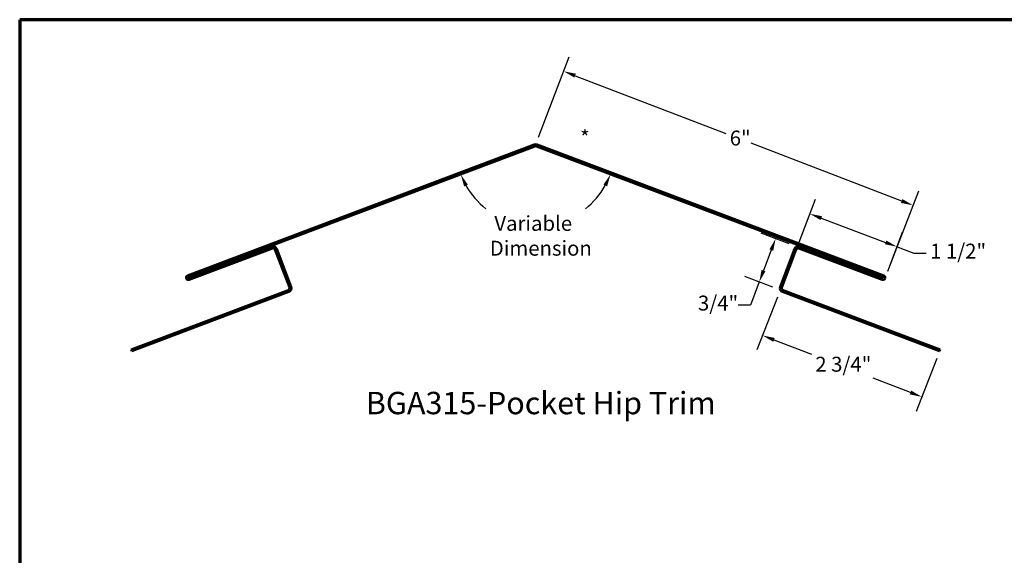
# Model space of a CAD drawing. Units: inches. Extents: x 0.6 to 33.4, y 0.6 to 21.4.
# Drawn here: x 0.6 to 16.4, y 12.8 to 21.4 of the extents above; entities that cross this region are included whole.
import ezdxf

# ---------------------------------------------------------------- set-up
doc = ezdxf.new("R2010")
doc.units = ezdxf.units.IN
doc.header["$LTSCALE"] = 2
doc.header["$MEASUREMENT"] = 0
doc.layers.get('0').update_dxf_attribs({"lineweight": 13})
for name, color, linetype, lineweight in [('Border (ANSI)', 7, 'Continuous', 70), ('Dimension (ANSI)', 7, 'Continuous', 25), ('Symbol (ANSI)', 7, 'Continuous', 25), ('Visible (ANSI)', 7, 'Continuous', 50)]:
    doc.layers.add(name, color=color, linetype=linetype, lineweight=lineweight)
doc.styles.add('Label Text (ANSI)', font='tahoma.ttf')
doc.styles.add('Note Text (ANSI)', font='tahoma.ttf')
doc.dimstyles.new('Architectural (ANSI)', dxfattribs={"dimscale": 2, "dimtxt": 0.12, "dimasz": 0.098425, "dimexe": 0.125, "dimexo": 0.0625, "dimgap": 0.031496, "dimtad": 0, "dimtih": 1, "dimtoh": 1, "dimdec": 4, "dimrnd": 1e-08, "dimzin": 3, "dimdsep": 46, "dimlunit": 4, "dimtxsty": 'Note Text (ANSI)', "dimcen": 0.09, "dimdle": 0.393701, "dimclrd": 256, "dimclre": 256, "dimclrt": 256, "dimadec": 0, "dimazin": 3, "dimtfac": 1, "dimtofl": 0, "dimtmove": 0, "dimatfit": 3, "dimfxl": 1, "dimfrac": 2, "dimtolj": 1, "dimtzin": 12, "dimlwd": -1, "dimlwe": -1, "dimarcsym": 0})
doc.dimstyles.new('Default (ANSI)', dxfattribs={"dimscale": 2, "dimtxt": 0.12, "dimasz": 0.098425, "dimexe": 0.125, "dimexo": 0.0625, "dimgap": 0.031496, "dimtad": 0, "dimtih": 1, "dimtoh": 1, "dimrnd": 1e-08, "dimzin": 4, "dimdsep": 46, "dimtxsty": 'Note Text (ANSI)', "dimcen": 0.09, "dimdle": 0.393701, "dimclrd": 256, "dimclre": 256, "dimclrt": 256, "dimadec": 0, "dimazin": 1, "dimtfac": 1, "dimtofl": 0, "dimtmove": 0, "dimatfit": 3, "dimfxl": 1, "dimtolj": 1, "dimtzin": 4, "dimlwd": -1, "dimlwe": -1, "dimarcsym": 0})

# ---------------------------------------------------------------- blocks, each defined once
blk = doc.blocks.new('Borders ATAS A Border')
at = {"layer": 'Border (ANSI)'}
for p, q in [((0.3, 10.7), (0.3, 0.3)), ((16.7, 10.7), (0.3, 10.7))]:
    blk.add_line(p, q, dxfattribs=at)
blk = doc.blocks.new('*D8')
at = {"layer": 'Defpoints', "color": 0, "transparency": 16777216}
for p in [(8.898, 19.393), (14.97, 18.41), (14.518, 17.234)]:
    blk.add_point(p, dxfattribs=at)
at = {"layer": 'Dimension (ANSI)', "transparency": 16777216}
for p, q in [((8.943, 19.51), (9.44, 20.802)), ((9.534, 20.498), (11.957, 19.567)), ((14.786, 18.48), (12.363, 19.411)), ((14.563, 17.35), (15.06, 18.643))]:
    blk.add_line(p, q, dxfattribs=at)
for points in [[(9.546, 20.529), (9.522, 20.468), (9.35, 20.569)], [(14.798, 18.511), (14.775, 18.45), (14.97, 18.41)]]:
    blk.add_solid(points, dxfattribs=at)
at = {"layer": 'Dimension (ANSI)', "transparency": 16777216, "insert": (12.02, 19.614), "char_height": 0.24, "attachment_point": 1, "style": 'Note Text (ANSI)'}
blk.add_mtext('\\A1;6"', dxfattribs=at)
blk = doc.blocks.new('*D9')
at = {"layer": 'Defpoints', "color": 0, "transparency": 16777216}
for p in [(12.831, 17.05), (15.394, 16.061), (15.111, 15.326)]:
    blk.add_point(p, dxfattribs=at)
at = {"layer": 'Dimension (ANSI)', "transparency": 16777216}
for p, q in [((12.786, 16.933), (12.458, 16.082)), ((12.731, 16.244), (13.333, 16.012)), ((15.349, 15.944), (15.021, 15.093)), ((14.927, 15.397), (14.326, 15.629))]:
    blk.add_line(p, q, dxfattribs=at)
for points in [[(12.743, 16.275), (12.72, 16.214), (12.548, 16.315)], [(14.939, 15.428), (14.915, 15.367), (15.111, 15.326)]]:
    blk.add_solid(points, dxfattribs=at)
at = {"layer": 'Dimension (ANSI)', "transparency": 16777216, "insert": (13.396, 15.972), "char_height": 0.24, "attachment_point": 1, "style": 'Note Text (ANSI)'}
blk.add_mtext('\\A1;2 3/4"', dxfattribs=at)
blk = doc.blocks.new('*D10')
at = {"layer": 'Defpoints', "color": 0, "transparency": 16777216}
for p in [(13.308, 18.274), (13.091, 17.699), (14.518, 17.234)]:
    blk.add_point(p, dxfattribs=at)
at = {"layer": 'Dimension (ANSI)', "transparency": 16777216}
for p, q in [((13.135, 17.816), (13.397, 18.508)), ((13.492, 18.205), (14.527, 17.814)), ((14.563, 17.35), (14.8, 17.978)), ((14.711, 17.744), (14.982, 17.641)), ((14.982, 17.641), (15.179, 17.641))]:
    blk.add_line(p, q, dxfattribs=at)
for points in [[(13.504, 18.235), (13.481, 18.174), (13.308, 18.274)], [(14.539, 17.844), (14.516, 17.783), (14.711, 17.744)]]:
    blk.add_solid(points, dxfattribs=at)
at = {"layer": 'Dimension (ANSI)', "transparency": 16777216, "insert": (15.242, 17.793), "char_height": 0.24, "attachment_point": 1, "style": 'Note Text (ANSI)'}
blk.add_mtext('\\A1;1 1/2"', dxfattribs=at)
blk = doc.blocks.new('*D11')
at = {"layer": 'Defpoints', "color": 0, "transparency": 16777216}
for p in [(13.094, 17.746), (12.495, 17.177), (12.831, 17.05)]:
    blk.add_point(p, dxfattribs=at)
at = {"layer": 'Dimension (ANSI)', "transparency": 16777216}
for p, q in [((12.977, 17.791), (12.524, 17.962)), ((12.688, 17.689), (12.564, 17.361)), ((12.714, 17.094), (12.261, 17.266)), ((12.495, 17.177), (12.354, 16.805)), ((12.354, 16.805), (12.157, 16.805))]:
    blk.add_line(p, q, dxfattribs=at)
for points in [[(12.658, 17.701), (12.719, 17.678), (12.758, 17.874)], [(12.533, 17.373), (12.595, 17.35), (12.495, 17.177)]]:
    blk.add_solid(points, dxfattribs=at)
at = {"layer": 'Dimension (ANSI)', "transparency": 16777216, "insert": (11.509, 16.957), "char_height": 0.24, "attachment_point": 1, "style": 'Note Text (ANSI)'}
blk.add_mtext('\\A1;3/4"', dxfattribs=at)
blk = doc.blocks.new('*D12')
at = {"layer": 'Defpoints', "color": 0, "transparency": 16777216}
for p in [(8.898, 19.363), (8.781, 19.319), (8.393, 18.179), (14.485, 17.251)]:
    blk.add_point(p, dxfattribs=at)
at = {"layer": 'Dimension (ANSI)', "transparency": 16777216}
for start, end in [(209.4771, 231.5255), (308.4745, 330.5229)]:
    blk.add_arc((8.898, 19.363), 1.287, start, end, dxfattribs=at)
for points in [[(7.748, 18.716), (7.808, 18.744), (7.694, 18.908)], [(9.989, 18.744), (10.048, 18.716), (10.102, 18.908)]]:
    blk.add_solid(points, dxfattribs=at)
at = {"layer": 'Dimension (ANSI)', "transparency": 16777216, "insert": (8.161, 18.24), "char_height": 0.24, "attachment_point": 1, "style": 'Note Text (ANSI)'}
blk.add_mtext('\\A1; Variable \\PDimension', dxfattribs=at)

msp = doc.modelspace()

# ---------------------------------------------------------------- linework, layer by layer
at = {"layer": 'Visible (ANSI)', "color": 1, "true_color": 0xff0000}
for p, q in [((3.29979, 17.28122), (8.87566, 19.38871)), ((8.88697, 19.35878), (3.31111, 17.25129)), ((8.89829, 19.36084), (8.89829, 19.39284)), ((14.48547, 17.25129), (8.9096, 19.35878)), ((8.92092, 19.38871), (14.49678, 17.28122)), ((3.31464, 17.24193), (4.65322, 17.74787)), ((13.14336, 17.74787), (14.48193, 17.24193)), ((4.66453, 17.71794), (3.32596, 17.212)), ((4.937, 17.08756), (4.70578, 17.69932)), ((4.73571, 17.71063), (4.96694, 17.09887)), ((12.82964, 17.09887), (13.06086, 17.71063)), ((13.0908, 17.69932), (12.85957, 17.08756)), ((14.47062, 17.212), (13.13204, 17.71794)), ((2.3909, 16.091), (4.91838, 17.04631)), ((4.9297, 17.01638), (2.40221, 16.06107)), ((15.39437, 16.06107), (12.86688, 17.01638)), ((12.87819, 17.04631), (15.40568, 16.091)), ((2.40221, 16.06107), (2.3909, 16.091)), ((15.40568, 16.091), (15.39437, 16.06107))]:
    msp.add_line(p, q, dxfattribs=at)
for centre, radius, start, end in [((8.89829, 19.32884), 0.064, 90, 110.7049), ((8.89829, 19.32884), 0.032, 90, 110.7049), ((8.89829, 19.32884), 0.064, 69.2951, 90), ((8.89829, 19.32884), 0.032, 69.2951, 90), ((4.67585, 17.688), 0.064, 20.7049, 110.7049), ((13.12073, 17.688), 0.064, 69.2951, 159.2951), ((4.67585, 17.688), 0.032, 20.7049, 110.7049), ((13.12073, 17.688), 0.032, 69.2951, 159.2951), ((3.31287, 17.24661), 0.037, 110.7049, 290.7049), ((14.4837, 17.24661), 0.037, 249.2951, 69.2951), ((3.31287, 17.24661), 0.005, 110.7049, 290.7049), ((14.4837, 17.24661), 0.005, 249.2951, 69.2951), ((4.90707, 17.07624), 0.032, 290.7049, 20.7049), ((4.90707, 17.07624), 0.064, 290.7049, 20.7049), ((12.88951, 17.07624), 0.064, 159.2951, 249.2951), ((12.88951, 17.07624), 0.032, 159.2951, 249.2951)]:
    msp.add_arc(centre, radius, start, end, dxfattribs=at)

# ---------------------------------------------------------------- block references
at = {"xscale": 2, "yscale": 2, "zscale": 2}
msp.add_blockref('Borders ATAS A Border', (0, 0), dxfattribs=at)

# ---------------------------------------------------------------- texts
at = {"layer": 'Symbol (ANSI)'}
for s, insert, char_height, attachment_point, style in [('*', (9.61447, 19.62055), 0.24, 1, 'Note Text (ANSI)'), ('BGA315-Pocket Hip Trim ', (6.16734, 14.93475), 0.36, 7, 'Label Text (ANSI)')]:
    msp.add_mtext(s, dxfattribs=dict(at, insert=insert, char_height=char_height, attachment_point=attachment_point, style=style))

# ---------------------------------------------------------------- dimensions: what is measured, and where the dimension line sits
at = {"layer": 'Dimension (ANSI)'}
for base, p1, p2, angle, override, picture, middle in [((14.97016, 18.40955), (8.89829, 19.39284), (14.51831, 17.23353), 158.982319, {"dimdec": 4, "dimlfac": 1, "dimtp": 0, "dimtm": 0, "dimtdec": 2, "dimatfit": 1}, '*D8', (12.16015, 19.48921)), ((13.30812, 18.2743), (14.51831, 17.23353), (13.0908, 17.69932), 159.2951, {"dimdec": 4, "dimlfac": 1, "dimtp": 0, "dimtm": 0, "dimtdec": 2, "dimatfit": 2}, '*D10', (15.66609, 17.64148)), ((12.49457, 17.17714), (13.0944, 17.74634), (12.83117, 17.04991), 69.2951, {"dimdec": 4, "dimlfac": 1, "dimtp": 0, "dimtm": 0, "dimtdec": 2, "dimatfit": 2}, '*D11', (11.80163, 16.80528)), ((15.11096, 15.32644), (12.83117, 17.04991), (15.39437, 16.06107), 158.904163, {"dimdec": 4, "dimlfac": 1, "dimtp": 0, "dimtm": 0, "dimtdec": 2, "dimatfit": 1}, '*D9', (13.82936, 15.82086))]:
    dim = msp.add_linear_dim(base=base, p1=p1, p2=p2, angle=angle, dimstyle='Architectural (ANSI)', override=override, dxfattribs=at)
    dim.commit()
    dim.dimension.update_dxf_attribs({"geometry": picture, "text_midpoint": middle, "dimtype": 160})
dim = msp.add_angular_dim_3p(base=(8.39339, 18.17924), center=(8.89829, 19.36305), p1=(8.78136, 19.31886), p2=(14.48547, 17.25129), text=' Variable \\PDimension', dimstyle='Default (ANSI)', override={"dimse1": 1, "dimse2": 1, "dimadec": 0, "dimtp": 0, "dimtm": 0, "dimtdec": 0, "dimtvp": -0.25}, dxfattribs=at)
dim.commit()
dim.dimension.update_dxf_attribs({"geometry": '*D12', "text_midpoint": (8.89829, 18.07606), "dimtype": 165})

doc.saveas('drawing.dxf')
